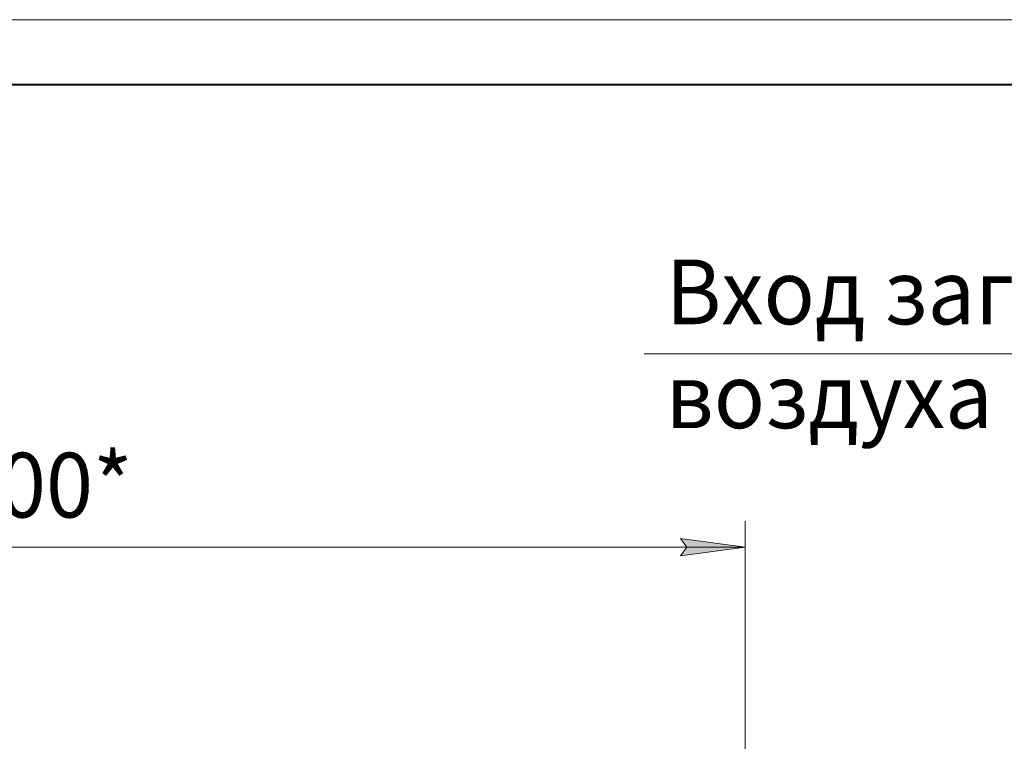
# Model space of a CAD drawing. Units: millimetres. Extents: x 0 to 32503, y -11 to 22275.
# Drawn here: x 7803 to 13508, y 18094 to 22275 of the extents above; entities that cross this region are included whole.
import ezdxf

# ---------------------------------------------------------------- set-up
doc = ezdxf.new("R2010")
doc.units = ezdxf.units.MM
doc.linetypes.add('K5LT_BASIC', pattern=[0])
doc.linetypes.add('K5LT_THIN', pattern=[0])
doc.layers.add('DIM', color=6, linetype='Continuous', true_color=0xff00ff)
doc.layers.add('FOR', color=7, linetype='Continuous', true_color=0xffffff)
doc.styles.add('KTEXTSTYLE', font='GOST_AU.ttf', dxfattribs={"width": 0.96, "height": 5})

msp = doc.modelspace()

# ---------------------------------------------------------------- hatches: boundary and pattern name
at = {"layer": 'DIM'}
msp.add_hatch(color=7, dxfattribs=at).paths.add_polyline_path([(12006.8, 19218.9), (11631.8, 19268.2), (11669.3, 19218.9), (11631.8, 19169.5)])

# ---------------------------------------------------------------- linework, layer by layer
at = {"layer": 'DIM', "color": 7, "linetype": 'K5LT_THIN', "lineweight": 18}
for p, q in [((12006.8, 17850.9), (12006.8, 19368.9)), ((11669.3, 19218.9), (11631.8, 19268.2)), ((11631.8, 19268.2), (12006.8, 19218.9)), ((3596.8, 19218.9), (12006.8, 19218.9)), ((12006.8, 19218.9), (11631.8, 19169.5)), ((11631.8, 19169.5), (11669.3, 19218.9))]:
    msp.add_line(p, q, dxfattribs=at)
at = {"layer": 'FOR', "color": 7, "linetype": 'K5LT_THIN', "lineweight": 18}
for p, q in [((0, 22275), (31500, 22275)), ((15390.3, 20338.5), (11421.6, 20338.5))]:
    msp.add_line(p, q, dxfattribs=at)
at = {"layer": 'FOR', "color": 5, "linetype": 'K5LT_BASIC', "lineweight": 40, "true_color": 0x0000ff}
msp.add_line((1500, 21900), (31125, 21900), dxfattribs=at)

# ---------------------------------------------------------------- texts
at = {"layer": 'DIM', "color": 7, "style": 'KTEXTSTYLE', "oblique": 15, "width": 0.96}
msp.add_text('8400*', height=375, dxfattribs=at).set_placement((7137.3, 19390.8))
at = {"layer": 'FOR', "color": 7, "style": 'KTEXTSTYLE', "oblique": 15, "width": 0.96}
for s, p in [('Вход загрязненного', (11545.9, 20510.4)), ('воздуха', (11545.9, 19908.3))]:
    msp.add_text(s, height=375, dxfattribs=at).set_placement(p)

doc.saveas('drawing.dxf')
